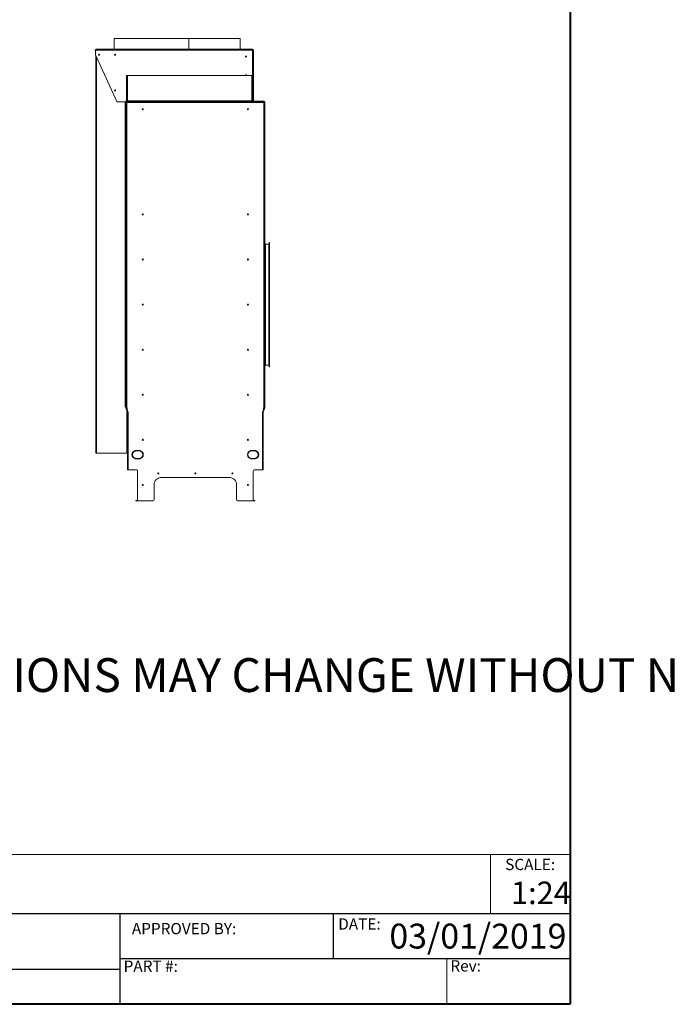
# Model space of a CAD drawing. Units: inches. Extents: x -67 to 2637, y 9 to 892.
# Drawn here: x 1531 to 1617, y 284 to 415 of the extents above; entities that cross this region are included whole.
import ezdxf

# ---------------------------------------------------------------- set-up
doc = ezdxf.new("R2010")
doc.units = ezdxf.units.IN
doc.header["$LTSCALE"] = 24
doc.header["$MEASUREMENT"] = 0
doc.layers.add('TITLEBLOCK', color=9, linetype='Continuous', lineweight=15)
doc.styles.add('SLDTEXTSTYLE0', font='TXT', dxfattribs={"width": 0.605})
doc.styles.add('SLDTEXTSTYLE1', font='TXT', dxfattribs={"width": 0.75})

msp = doc.modelspace()

# ---------------------------------------------------------------- linework, layer by layer
at = {"color": 7, "linetype": 'Continuous', "lineweight": 15}
for p, q in [((1543.41, 411.11), (1543.41, 412.5)), ((1543.41, 412.5), (1553.35, 412.5)), ((1548.28, 412.5), (1548.28, 412.53)), ((1548.28, 412.53), (1560.16, 412.53)), ((1553.35, 411.11), (1553.35, 412.5)), ((1560.16, 411.11), (1560.16, 412.53)), ((1540.9, 410.92), (1540.9, 410.98)), ((1540.96, 410.98), (1540.9, 410.98)), ((1540.9, 410.92), (1540.9, 410.37)), ((1540.9, 410.36), (1540.9, 410.36)), ((1540.9, 410.36), (1540.9, 410.35)), ((1540.9, 410.35), (1543.74, 404.14)), ((1540.96, 410.98), (1541.02, 410.98)), ((1540.96, 357.35), (1540.96, 410.22)), ((1561.82, 411.11), (1541.02, 411.11)), ((1541.02, 410.98), (1541.02, 411.11)), ((1541.02, 410.98), (1561.82, 410.98)), ((1561.82, 410.98), (1561.82, 411.11)), ((1561.88, 410.98), (1561.82, 410.98)), ((1561.82, 407.61), (1561.82, 410.98)), ((1561.94, 410.98), (1561.88, 410.98)), ((1561.88, 410.98), (1561.88, 410.92)), ((1561.88, 410.92), (1561.94, 410.92)), ((1561.88, 407.67), (1561.88, 410.92)), ((1561.94, 410.92), (1561.94, 410.98)), ((1561.94, 407.67), (1561.94, 410.92)), ((1541.04, 357.35), (1541.04, 410.04)), ((1545.17, 407.61), (1545.04, 407.61)), ((1545.04, 407.61), (1545.04, 404.23)), ((1545.17, 404.23), (1545.17, 407.61)), ((1545.17, 407.61), (1561.75, 407.61)), ((1561.88, 407.61), (1561.75, 407.61)), ((1561.75, 407.61), (1561.75, 404.23)), ((1561.94, 407.67), (1561.88, 407.67)), ((1561.88, 407.67), (1561.88, 407.61)), ((1561.88, 407.61), (1561.88, 404.23)), ((1561.94, 407.61), (1561.88, 407.61)), ((1561.88, 407.55), (1561.94, 407.55)), ((1561.88, 404.23), (1561.88, 407.55)), ((1561.94, 407.61), (1561.94, 407.67)), ((1561.94, 407.55), (1561.94, 407.61)), ((1561.94, 404.23), (1561.94, 407.55)), ((1543.8, 404.11), (1544.95, 404.11)), ((1544.9, 404.05), (1544.86, 404.05)), ((1544.86, 404.03), (1544.88, 404.03)), ((1544.88, 404.03), (1544.88, 363.52)), ((1544.92, 404.03), (1544.88, 404.03)), ((1544.92, 404.03), (1544.96, 404.03)), ((1544.92, 403.97), (1544.92, 404.03)), ((1544.96, 403.97), (1544.92, 403.97)), ((1544.92, 363.58), (1544.92, 403.97)), ((1544.96, 404.11), (1544.96, 404.11)), ((1545.04, 404.11), (1544.96, 404.11)), ((1545, 404.03), (1544.96, 404.03)), ((1544.96, 385.24), (1544.96, 404.03)), ((1545, 385.24), (1545, 404.03)), ((1545.01, 404.17), (1545.01, 404.27)), ((1545.01, 363.52), (1545.01, 403.96)), ((1545.07, 403.99), (1545.03, 403.99)), ((1545.03, 403.97), (1545.03, 403.99)), ((1545.04, 404.23), (1545.17, 404.23)), ((1545.04, 404.17), (1545.04, 404.23)), ((1545.04, 404.17), (1545.04, 404.11)), ((1545.1, 404.17), (1545.04, 404.17)), ((1563.38, 404.11), (1545.04, 404.11)), ((1545.04, 404.07), (1545.04, 404.11)), ((1563.38, 404.07), (1545.04, 404.07)), ((1545.07, 403.98), (1545.07, 403.99)), ((1545.09, 363.52), (1545.09, 403.99)), ((1545.09, 403.99), (1563.33, 403.99)), ((1545.1, 404.11), (1545.1, 404.17)), ((1561.82, 404.17), (1545.1, 404.17)), ((1545.11, 404.07), (1545.11, 404.05)), ((1545.17, 404.23), (1561.75, 404.23)), ((1545.17, 404.23), (1545.17, 404.17)), ((1561.75, 404.17), (1561.75, 404.23)), ((1561.75, 404.23), (1561.88, 404.23)), ((1561.82, 404.17), (1561.82, 404.11)), ((1561.88, 404.17), (1561.82, 404.17)), ((1561.94, 404.23), (1561.88, 404.23)), ((1561.88, 404.11), (1561.88, 404.17)), ((1562.01, 404.17), (1562.01, 404.11)), ((1563.32, 404.17), (1562.01, 404.17)), ((1563.32, 404.17), (1563.32, 404.11)), ((1563.38, 404.17), (1563.32, 404.17)), ((1563.32, 404.05), (1563.32, 404.07)), ((1563.33, 403.99), (1563.33, 363.52)), ((1563.36, 403.99), (1563.4, 403.99)), ((1563.36, 403.99), (1563.36, 403.98)), ((1563.38, 404.11), (1563.38, 404.17)), ((1563.38, 404.07), (1563.38, 404.11)), ((1563.4, 403.99), (1563.4, 403.97)), ((1563.41, 403.96), (1563.41, 363.52)), ((1563.42, 404.03), (1563.46, 404.03)), ((1563.42, 404.03), (1563.42, 385.24)), ((1563.46, 404.03), (1563.46, 385.24)), ((1545, 398.66), (1545.01, 398.66)), ((1563.41, 398.66), (1563.42, 398.66)), ((1545, 386.77), (1545.01, 386.77)), ((1563.41, 386.77), (1563.42, 386.77)), ((1545, 385.24), (1544.96, 385.24)), ((1544.96, 385.24), (1544.96, 385.21)), ((1544.96, 363.58), (1544.96, 385.21)), ((1544.96, 385.21), (1545, 385.21)), ((1545.01, 386.5), (1545, 386.5)), ((1545, 385.21), (1545, 385.24)), ((1545, 385.19), (1545, 385.21)), ((1563.46, 385.24), (1563.42, 385.24)), ((1563.42, 385.24), (1563.42, 385.21)), ((1563.42, 385.2), (1563.42, 385.21)), ((1563.42, 385.21), (1563.46, 385.21)), ((1563.46, 385.21), (1563.46, 385.24)), ((1563.47, 385.24), (1563.47, 368.97)), ((1563.5, 385.26), (1563.5, 368.95)), ((1563.52, 368.97), (1563.52, 385.24)), ((1564.02, 385.36), (1564.02, 368.85)), ((1564.05, 368.82), (1564.05, 385.39)), ((1564.07, 368.85), (1564.07, 385.36)), ((1544.96, 384.76), (1545, 385.18)), ((1544.96, 384.75), (1545, 384.75)), ((1544.96, 384.75), (1544.96, 363.52)), ((1545, 384.75), (1545.01, 384.84)), ((1545, 384.75), (1545, 363.52)), ((1563.46, 385.2), (1563.42, 385.2)), ((1563.42, 385.2), (1563.42, 385.17)), ((1563.42, 385.17), (1563.46, 385.17)), ((1563.42, 369.05), (1563.42, 385.17)), ((1563.46, 385.17), (1563.46, 385.2)), ((1563.46, 369.05), (1563.46, 385.17)), ((1563.55, 385.16), (1564, 385.16)), ((1563.55, 369.06), (1563.55, 385.16)), ((1564, 385.16), (1564, 369.06)), ((1547.27, 377.14), (1547.15, 377.14)), ((1547.15, 377.08), (1547.27, 377.08)), ((1563.46, 369.05), (1563.42, 369.05)), ((1563.42, 369.05), (1563.42, 369.02)), ((1563.42, 369), (1563.42, 369.02)), ((1563.42, 369.02), (1563.46, 369.02)), ((1563.42, 369), (1563.42, 363.52)), ((1563.46, 369), (1563.42, 369)), ((1563.46, 369.02), (1563.46, 369.05)), ((1563.46, 369), (1563.46, 363.52)), ((1563.55, 369.06), (1564, 369.06)), ((1545, 367.47), (1545.01, 367.47)), ((1563.41, 367.47), (1563.42, 367.47)), ((1544.88, 363.52), (1544.86, 363.52)), ((1544.86, 363.5), (1544.9, 363.5)), ((1544.88, 363.52), (1544.92, 363.52)), ((1544.92, 363.58), (1544.96, 363.58)), ((1544.92, 363.52), (1544.92, 363.58)), ((1544.96, 363.52), (1544.92, 363.52)), ((1544.96, 363.58), (1544.96, 363.52)), ((1545, 363.52), (1544.96, 363.52)), ((1544.96, 363.44), (1544.96, 363.39)), ((1545, 363.4), (1544.96, 363.39)), ((1544.96, 363.39), (1544.96, 363.37)), ((1545.14, 362.85), (1544.96, 363.37)), ((1544.97, 363.49), (1545, 363.5)), ((1544.97, 363.49), (1545.21, 362.83)), ((1544.97, 363.36), (1545.01, 363.37)), ((1545.17, 362.81), (1544.97, 363.36)), ((1545, 363.58), (1545.01, 363.58)), ((1545, 363.5), (1545.18, 363.03)), ((1545.01, 363.52), (1545.09, 363.52)), ((1545.21, 362.82), (1545.01, 363.37)), ((1545.09, 363.52), (1545.21, 362.81)), ((1563.33, 363.52), (1563.21, 362.81)), ((1563.46, 363.49), (1563.21, 362.83)), ((1563.21, 362.82), (1563.41, 363.37)), ((1563.42, 363.5), (1563.24, 363.02)), ((1563.25, 362.81), (1563.45, 363.36)), ((1563.41, 363.52), (1563.33, 363.52)), ((1563.41, 363.58), (1563.42, 363.58)), ((1563.41, 363.37), (1563.45, 363.36)), ((1563.46, 363.52), (1563.42, 363.52)), ((1563.42, 363.5), (1563.46, 363.49)), ((1563.46, 363.39), (1563.42, 363.4)), ((1545.08, 362.77), (1545.07, 362.77)), ((1545.07, 362.75), (1545.09, 362.75)), ((1545.13, 362.75), (1545.09, 362.75)), ((1545.09, 362.75), (1545.09, 357.35)), ((1545.13, 362.75), (1545.17, 362.75)), ((1545.13, 362.69), (1545.13, 362.75)), ((1545.17, 362.69), (1545.13, 362.69)), ((1545.13, 357.41), (1545.13, 362.69)), ((1545.21, 362.82), (1545.17, 362.81)), ((1545.17, 362.79), (1545.21, 362.79)), ((1545.17, 355.19), (1545.17, 362.79)), ((1545.21, 362.83), (1545.21, 362.83)), ((1545.31, 362.81), (1545.21, 362.81)), ((1545.21, 355.19), (1545.21, 362.79)), ((1545.29, 362.79), (1545.21, 362.79)), ((1545.21, 355.2), (1545.21, 362.79)), ((1545.29, 355.2), (1545.29, 362.79)), ((1545.29, 362.79), (1545.31, 362.79)), ((1563.21, 362.81), (1563.11, 362.81)), ((1563.11, 362.79), (1563.13, 362.79)), ((1563.13, 362.79), (1563.13, 355.2)), ((1563.21, 362.79), (1563.13, 362.79)), ((1563.21, 362.83), (1563.21, 362.83)), ((1563.25, 362.81), (1563.21, 362.82)), ((1563.21, 362.79), (1563.25, 362.79)), ((1563.21, 355.19), (1563.21, 362.79)), ((1563.21, 355.2), (1563.21, 362.79)), ((1563.25, 355.19), (1563.25, 362.79)), ((1546.21, 357.69), (1546.84, 357.69)), ((1546.71, 357.71), (1546.34, 357.71)), ((1546.48, 357.71), (1546.44, 357.69)), ((1561.71, 357.71), (1562.08, 357.71)), ((1541.04, 357.35), (1540.96, 357.35)), ((1545.09, 357.35), (1541.04, 357.35)), ((1545.09, 357.35), (1545.13, 357.35)), ((1545.13, 357.41), (1545.17, 357.41)), ((1545.13, 357.35), (1545.13, 357.41)), ((1545.17, 357.35), (1545.13, 357.35)), ((1545.79, 357.15), (1545.83, 357.16)), ((1545.83, 357.13), (1545.79, 357.14)), ((1545.8, 357.32), (1545.8, 357.15)), ((1545.8, 357.14), (1545.8, 356.97)), ((1545.86, 357.45), (1545.86, 357.31)), ((1545.86, 356.98), (1545.86, 356.84)), ((1546.15, 357.67), (1546.17, 357.63)), ((1546.15, 357.62), (1546.15, 357.66)), ((1546.15, 356.63), (1546.15, 356.67)), ((1546.17, 356.66), (1546.15, 356.62)), ((1546.85, 356.6), (1546.19, 356.6)), ((1546.34, 357.65), (1546.71, 357.65)), ((1546.71, 356.64), (1546.34, 356.64)), ((1546.71, 356.58), (1546.34, 356.58)), ((1546.44, 356.6), (1546.49, 356.58)), ((1546.63, 356.58), (1546.65, 356.58)), ((1546.72, 356.58), (1546.65, 356.58)), ((1546.88, 357.63), (1546.89, 357.67)), ((1546.89, 356.62), (1546.88, 356.66)), ((1546.9, 357.66), (1546.9, 357.62)), ((1546.9, 356.67), (1546.9, 356.63)), ((1547.22, 357.16), (1547.26, 357.15)), ((1547.26, 357.14), (1547.22, 357.13)), ((1561.21, 357.16), (1561.16, 357.15)), ((1561.16, 357.14), (1561.21, 357.13)), ((1561.52, 357.66), (1561.52, 357.62)), ((1561.52, 356.67), (1561.52, 356.63)), ((1561.54, 357.63), (1561.53, 357.67)), ((1561.53, 356.62), (1561.54, 356.66)), ((1561.7, 356.58), (1561.77, 356.58)), ((1562.08, 357.65), (1561.71, 357.65)), ((1561.71, 356.64), (1562.08, 356.64)), ((1561.71, 356.58), (1562.08, 356.58)), ((1561.77, 356.58), (1561.79, 356.58)), ((1562.27, 357.67), (1562.25, 357.63)), ((1562.25, 356.66), (1562.27, 356.62)), ((1562.27, 357.62), (1562.27, 357.66)), ((1562.27, 356.63), (1562.27, 356.67)), ((1562.63, 357.15), (1562.59, 357.16)), ((1562.59, 357.13), (1562.63, 357.14)), ((1545.21, 355.19), (1545.17, 355.19)), ((1545.29, 355.2), (1545.21, 355.2)), ((1545.25, 355.11), (1545.25, 355.15)), ((1545.29, 355.15), (1545.25, 355.15)), ((1545.29, 355.11), (1545.25, 355.11)), ((1545.29, 355.11), (1545.29, 355.2)), ((1545.29, 355.11), (1546.4, 355.11)), ((1563.13, 355.11), (1562.02, 355.11)), ((1563.13, 355.11), (1563.13, 355.2)), ((1563.13, 355.2), (1563.21, 355.2)), ((1563.13, 355.15), (1563.17, 355.15)), ((1563.13, 355.11), (1563.17, 355.11)), ((1563.17, 355.15), (1563.17, 355.11)), ((1563.25, 355.19), (1563.21, 355.19)), ((1546.52, 354.98), (1546.52, 351.11)), ((1549.48, 354.08), (1558.95, 354.08)), ((1549.71, 354.11), (1558.71, 354.11)), ((1561.9, 354.98), (1561.9, 351.11)), ((1548.71, 351.11), (1548.71, 353.11)), ((1559.71, 353.11), (1559.71, 351.11)), ((1546.27, 351.02), (1546.27, 350.98)), ((1546.4, 351.02), (1546.27, 351.02)), ((1546.27, 350.98), (1546.4, 350.98)), ((1546.4, 350.98), (1546.4, 351.02)), ((1546.56, 351.02), (1546.4, 351.02)), ((1546.63, 350.98), (1546.4, 350.98)), ((1548.59, 350.98), (1546.65, 350.98)), ((1561.77, 350.98), (1559.84, 350.98)), ((1562.02, 350.98), (1561.79, 350.98)), ((1562.02, 351.02), (1561.87, 351.02)), ((1562.02, 351.02), (1562.02, 350.98)), ((1562.15, 351.02), (1562.02, 351.02)), ((1562.02, 350.98), (1562.15, 350.98)), ((1562.15, 350.98), (1562.15, 351.02))]:
    msp.add_line(p, q, dxfattribs=at)
at = {"color": 7, "linetype": 'Continuous', "lineweight": 15, "flags": 128}
for points in [[(1544.96, 363.39), (1544.96, 363.39), (1544.96, 363.39), (1544.96, 363.38), (1544.96, 363.38), (1544.96, 363.37), (1544.97, 363.37), (1544.97, 363.36), (1544.97, 363.36)], [(1545.01, 363.37), (1545.01, 363.38), (1545, 363.38), (1545, 363.39), (1545, 363.39), (1545, 363.4), (1545, 363.4), (1545, 363.4), (1545, 363.4)], [(1563.45, 363.36), (1563.45, 363.36), (1563.45, 363.37), (1563.46, 363.37), (1563.46, 363.38), (1563.46, 363.38), (1563.46, 363.38), (1563.46, 363.39), (1563.46, 363.39)], [(1546.82, 356.59), (1546.8, 356.59), (1546.72, 356.58)], [(1561.6, 356.59), (1561.62, 356.59), (1561.7, 356.58)]]:
    msp.add_lwpolyline(points, dxfattribs=at)
at = {"color": 7, "linetype": 'Continuous', "lineweight": 15}
for centre in [(1541.4, 410.36), (1543.52, 410.36), (1560.94, 410.11), (1543.52, 405.61), (1547.21, 403.11), (1561.21, 403.11), (1547.21, 389.11), (1561.21, 389.11), (1547.21, 383.11), (1561.21, 383.11), (1547.21, 377.11), (1561.21, 377.11), (1547.21, 371.11), (1561.21, 371.11), (1547.21, 365.11), (1561.21, 365.11), (1547.21, 359.11), (1561.21, 359.11), (1549.27, 354.64), (1554.21, 354.64), (1559.15, 354.64), (1547.21, 353.11), (1561.21, 353.11)]:
    msp.add_circle(centre, 0.07, dxfattribs=at)
for centre, radius, start, end in [((1541.02, 410.98), 0.128, 90, 180), ((1540.96, 410.92), 0.06, 90, 180), ((1540.96, 410.37), 0.06, 180, 204.604), ((1541.04, 410.96), 0.08, 101.537, 168.463), ((1541.02, 410.98), 0.064, 90, 180), ((1541.04, 410.96), 0.04, 113.5782, 156.4218), ((1561.82, 410.98), 0.128, 0, 90), ((1561.82, 410.98), 0.064, 0, 90), ((1560.94, 407.61), 0.07, 357.5437, 182.4563), ((1543.8, 404.17), 0.06, 204.604, 270), ((1544.86, 404.04), 0.01, 90, 270), ((1544.9, 404.11), 0.06, 270, 0), ((1544.95, 404.17), 0.06, 270, 0), ((1545.04, 404.03), 0.08, 90, 180), ((1545.04, 404.03), 0.04, 90, 180), ((1545.02, 404.27), 0.016, 0, 180), ((1545.1, 403.97), 0.0714, 81.947, 168.5814), ((1545.17, 404.23), 0.128, 180, 210), ((1545.1, 403.98), 0.0335, 93.9883, 169.8528), ((1545.17, 404.23), 0.064, 180, 270), ((1561.75, 404.23), 0.064, 270, 0), ((1561.75, 404.23), 0.128, 330, 0), ((1562.01, 404.23), 0.128, 180, 270), ((1562.01, 404.23), 0.064, 180, 270), ((1563.33, 403.97), 0.0714, 11.4186, 98.053), ((1563.32, 403.98), 0.0318, 7.754, 88.1743), ((1563.38, 404.03), 0.08, 0, 90), ((1563.38, 404.03), 0.04, 0, 90), ((1547.21, 403.11), 0.07, 180, 359.2511), ((1561.21, 403.11), 0.07, 180, 359.2056), ((1547.21, 389.11), 0.07, 180, 359.1815), ((1561.21, 389.11), 0.07, 180, 359.2298), ((1563.4, 386.71), 0.025, 0, 53.1301), ((1563.45, 385.21), 0.025, 180, 216.8699), ((1563.45, 385.21), 0.025, 306.8699, 0), ((1563.5, 385.24), 0.025, 90, 180), ((1563.5, 385.24), 0.025, 0, 90), ((1564.05, 385.36), 0.025, 90, 180), ((1564.05, 385.36), 0.025, 0, 90), ((1545.04, 384.75), 0.08, 175, 180), ((1544.96, 385.19), 0.04, 355, 0), ((1545.04, 384.75), 0.04, 175, 180), ((1563.55, 385.18), 0.025, 180, 270), ((1564, 385.18), 0.025, 270, 0), ((1547.21, 383.11), 0.07, 180, 359.1815), ((1561.21, 383.11), 0.07, 180, 359.1815), ((1547.21, 377.11), 0.07, 180, 359.2279), ((1561.21, 377.11), 0.07, 180, 359.1815), ((1547.21, 371.11), 0.07, 180, 359.2279), ((1561.21, 371.11), 0.07, 180, 359.1815), ((1563.45, 369), 0.025, 143.1301, 180), ((1563.45, 369), 0.025, 0, 53.1301), ((1563.5, 368.97), 0.025, 180, 270), ((1563.5, 368.97), 0.025, 270, 0), ((1563.55, 369.03), 0.025, 90, 180), ((1564, 369.03), 0.025, 0, 90), ((1564.05, 368.85), 0.025, 180, 270), ((1564.05, 368.85), 0.025, 270, 0), ((1563.4, 367.51), 0.025, 306.8699, 0), ((1547.21, 365.11), 0.07, 180, 359.2047), ((1561.21, 365.11), 0.07, 180, 359.2056), ((1544.86, 363.51), 0.01, 90, 270), ((1544.9, 363.44), 0.06, 0, 90), ((1545.04, 363.52), 0.08, 180, 200), ((1545.04, 363.52), 0.04, 180, 200), ((1563.38, 363.52), 0.04, 340, 0), ((1563.38, 363.52), 0.08, 340, 0), ((1545.07, 362.76), 0.01, 90, 270), ((1545.08, 362.83), 0.06, 270, 19.0456), ((1545.13, 362.79), 0.04, 0, 20), ((1545.13, 362.79), 0.08, 0, 20), ((1545.31, 362.8), 0.01, 270, 90), ((1563.11, 362.8), 0.01, 90, 270), ((1563.29, 362.79), 0.08, 160, 180), ((1563.29, 362.79), 0.04, 160, 180), ((1547.21, 359.11), 0.07, 180, 359.1582), ((1561.21, 359.11), 0.07, 180, 359.2056), ((1546.34, 357.14), 0.562, 90, 108.6082), ((1546.71, 357.14), 0.562, 71.3797, 90), ((1561.71, 357.14), 0.562, 90, 108.6203), ((1562.08, 357.14), 0.562, 71.3918, 90), ((1546.34, 357.14), 0.563, 111.4882, 178.3642), ((1545.79, 357.16), 0.01, 178.3642, 285), ((1545.79, 357.13), 0.01, 75, 181.6358), ((1546.34, 357.14), 0.563, 181.6358, 248.5118), ((1545.83, 357.17), 0.01, 285, 357.0232), ((1545.83, 357.12), 0.01, 2.9768, 75), ((1546.34, 357.14), 0.502, 113.2597, 177.0232), ((1546.34, 357.14), 0.503, 182.9768, 246.7403), ((1546.14, 357.66), 0.01, 0, 111.4882), ((1546.14, 356.63), 0.01, 248.5118, 0), ((1546.14, 357.62), 0.01, 293.2597, 0), ((1546.14, 356.67), 0.01, 0, 66.7403), ((1546.16, 357.67), 0.01, 108.6082, 200), ((1546.16, 356.62), 0.01, 160, 251.3918), ((1546.34, 357.14), 0.563, 251.3918, 270), ((1546.18, 357.63), 0.01, 200, 288.4995), ((1546.18, 356.66), 0.01, 71.5005, 160), ((1546.34, 357.14), 0.502, 90, 108.4995), ((1546.34, 357.14), 0.502, 251.5005, 270), ((1546.71, 357.14), 0.503, 71.4607, 90), ((1546.71, 357.14), 0.502, 270, 288.4995), ((1546.71, 357.14), 0.562, 270, 288.6082), ((1546.87, 357.63), 0.01, 251.4607, 340.3427), ((1546.87, 356.66), 0.01, 20, 108.4995), ((1546.88, 357.67), 0.01, 340.3427, 71.3797), ((1546.88, 356.62), 0.01, 288.6082, 20), ((1546.91, 357.66), 0.01, 68.5118, 180), ((1546.91, 357.62), 0.01, 180, 246.7403), ((1546.71, 357.14), 0.502, 2.9768, 66.7403), ((1546.71, 357.14), 0.503, 293.2597, 357.0232), ((1546.91, 356.67), 0.01, 113.2597, 180), ((1546.91, 356.63), 0.01, 180, 291.4882), ((1546.71, 357.14), 0.563, 1.6358, 68.5118), ((1546.71, 357.14), 0.563, 291.4882, 358.3642), ((1547.22, 357.17), 0.01, 182.9768, 255), ((1547.22, 357.12), 0.01, 105, 177.0232), ((1547.26, 357.16), 0.01, 255, 1.6358), ((1547.26, 357.13), 0.01, 358.3642, 105), ((1561.71, 357.14), 0.563, 111.4882, 178.3642), ((1561.16, 357.16), 0.01, 178.3642, 285), ((1561.16, 357.13), 0.01, 75, 181.6358), ((1561.71, 357.14), 0.563, 181.6358, 248.5118), ((1561.71, 357.14), 0.502, 113.2597, 177.0232), ((1561.2, 357.17), 0.01, 285, 357.0232), ((1561.2, 357.12), 0.01, 2.9768, 75), ((1561.71, 357.14), 0.502, 182.9768, 246.7403), ((1561.51, 357.66), 0.01, 0, 111.4882), ((1561.51, 356.63), 0.01, 248.5118, 0), ((1561.51, 357.62), 0.01, 293.2597, 0), ((1561.51, 356.67), 0.01, 0, 66.7403), ((1561.54, 357.67), 0.01, 108.6203, 199.6573), ((1561.54, 356.62), 0.01, 160, 251.3918), ((1561.71, 357.14), 0.562, 251.3918, 270), ((1561.55, 357.63), 0.01, 199.6573, 288.5393), ((1561.55, 356.66), 0.01, 71.5005, 160), ((1561.71, 357.14), 0.503, 90, 108.5393), ((1561.71, 357.14), 0.502, 251.5005, 270), ((1562.08, 357.14), 0.502, 71.5005, 90), ((1562.08, 357.14), 0.502, 270, 288.4995), ((1562.08, 357.14), 0.562, 270, 288.6082), ((1562.24, 357.63), 0.01, 251.5005, 340), ((1562.24, 356.66), 0.01, 20, 108.4995), ((1562.26, 357.67), 0.01, 340, 71.3918), ((1562.26, 356.62), 0.01, 288.6082, 20), ((1562.28, 357.66), 0.01, 68.5118, 180), ((1562.28, 357.62), 0.01, 180, 246.7403), ((1562.28, 356.67), 0.01, 113.2597, 180), ((1562.28, 356.63), 0.01, 180, 291.4882), ((1562.08, 357.14), 0.502, 2.9768, 66.7403), ((1562.08, 357.14), 0.502, 293.2597, 357.0232), ((1562.08, 357.14), 0.563, 1.6358, 68.5118), ((1562.08, 357.14), 0.563, 291.4882, 358.3642), ((1562.59, 357.17), 0.01, 182.9768, 255), ((1562.59, 357.12), 0.01, 105, 177.0232), ((1562.63, 357.16), 0.01, 255, 1.6358), ((1562.63, 357.13), 0.01, 358.3642, 105), ((1545.25, 355.19), 0.08, 180, 270), ((1545.25, 355.19), 0.04, 180, 270), ((1546.4, 354.98), 0.125, 0, 90), ((1562.02, 354.98), 0.125, 90, 180), ((1563.17, 355.19), 0.04, 270, 0), ((1563.17, 355.19), 0.08, 270, 0), ((1549.71, 353.11), 1, 90, 180), ((1549.27, 354.65), 0.07, 180.8064, 359.1929), ((1554.21, 354.65), 0.07, 180.8185, 359.1815), ((1558.71, 353.11), 1, 0, 90), ((1559.15, 354.65), 0.07, 180.8243, 359.1754), ((1547.21, 353.11), 0.07, 180, 359.2047), ((1561.21, 353.11), 0.07, 180, 359.2056), ((1546.65, 351.11), 0.125, 180, 270), ((1548.59, 351.11), 0.125, 270, 0), ((1559.84, 351.11), 0.125, 180, 270), ((1561.77, 351.11), 0.125, 270, 0)]:
    msp.add_arc(centre, radius, start, end, dxfattribs=at)
for points, knots in [([(1545.09, 403.99), (1545.08, 403.99), (1545.06, 403.98), (1545.04, 403.98), (1545.02, 403.97), (1545.01, 403.97), (1545.01, 403.96), (1545.01, 403.96)], [0, 0, 0, 0, 0.219165, 0.438352, 0.657542, 0.876719, 1, 1, 1, 1]), ([(1545.12, 404.07), (1545.11, 404.07), (1545.11, 404.06), (1545.1, 404.05), (1545.1, 404.03), (1545.09, 404.01), (1545.09, 403.99), (1545.09, 403.99)], [0, 0, 0, 0, 0.2191742, 0.4383561, 0.6575288, 0.8767235, 1, 1, 1, 1]), ([(1563.33, 403.99), (1563.33, 404), (1563.32, 404.01), (1563.32, 404.04), (1563.31, 404.06), (1563.31, 404.07), (1563.31, 404.07), (1563.3, 404.07)], [0, 0, 0, 0, 0.219159, 0.438351, 0.65754, 0.87672, 1, 1, 1, 1]), ([(1563.41, 403.96), (1563.41, 403.96), (1563.41, 403.97), (1563.39, 403.97), (1563.37, 403.98), (1563.35, 403.98), (1563.34, 403.99), (1563.33, 403.99)], [0, 0, 0, 0, 0.21918, 0.438353, 0.657541, 0.876721, 1, 1, 1, 1])]:
    msp.add_open_spline(points, degree=3, knots=knots, dxfattribs=at)
at = {"layer": 'TITLEBLOCK', "color": 7, "linetype": 'Continuous', "lineweight": 40}
for p, q in [((1604.12, 533), (1604.12, 284)), ((1604.12, 284), (1421.12, 284))]:
    msp.add_line(p, q, dxfattribs=at)
at = {"layer": 'TITLEBLOCK'}
for p, q in [((1475.16, 303.92), (1604.12, 303.92)), ((1593.52, 303.92), (1593.52, 296.05)), ((1587.68, 290.09), (1587.68, 284))]:
    msp.add_line(p, q, dxfattribs=at)
at = {"layer": 'TITLEBLOCK', "lineweight": 30}
for p, q in [((1604.12, 296.05), (1475.16, 296.05)), ((1544.16, 296.05), (1544.16, 284.13)), ((1572.56, 296.05), (1572.56, 290.09)), ((1544.16, 290.09), (1604.12, 290.09)), ((1544.16, 288.64), (1475.05, 288.64))]:
    msp.add_line(p, q, dxfattribs=at)

# ---------------------------------------------------------------- texts
at = {"layer": 'TITLEBLOCK', "attachment_point": 1}
for s, insert, char_height, style in [('{FOR REFERENCE ONLY. DIMENSIONS MAY CHANGE WITHOUT NOTICE.}', (1439.86, 330.06), 4.5, 'SLDTEXTSTYLE0'), ('SCALE:', (1595.45, 303.36), 1.5, 'SLDTEXTSTYLE0'), ('1:24', (1596.24, 300.33), 3, 'SLDTEXTSTYLE1'), ('APPROVED BY:', (1545.76, 294.82), 1.5, 'SLDTEXTSTYLE0'), ('DATE:', (1573.23, 295.44), 1.5, 'SLDTEXTSTYLE0'), ('03/01/2019', (1580.04, 294.73), 3.307, 'SLDTEXTSTYLE0'), ('PART #:', (1544.66, 289.82), 1.5, 'SLDTEXTSTYLE0')]:
    msp.add_mtext(s, dxfattribs=dict(at, insert=insert, char_height=char_height, style=style))
at = {"layer": 'TITLEBLOCK', "color": 7, "linetype": 'Continuous', "lineweight": 0, "insert": (1588.16, 289.86), "char_height": 1.5, "attachment_point": 1, "style": 'SLDTEXTSTYLE0'}
msp.add_mtext('Rev:', dxfattribs=at)

doc.saveas('drawing.dxf')
